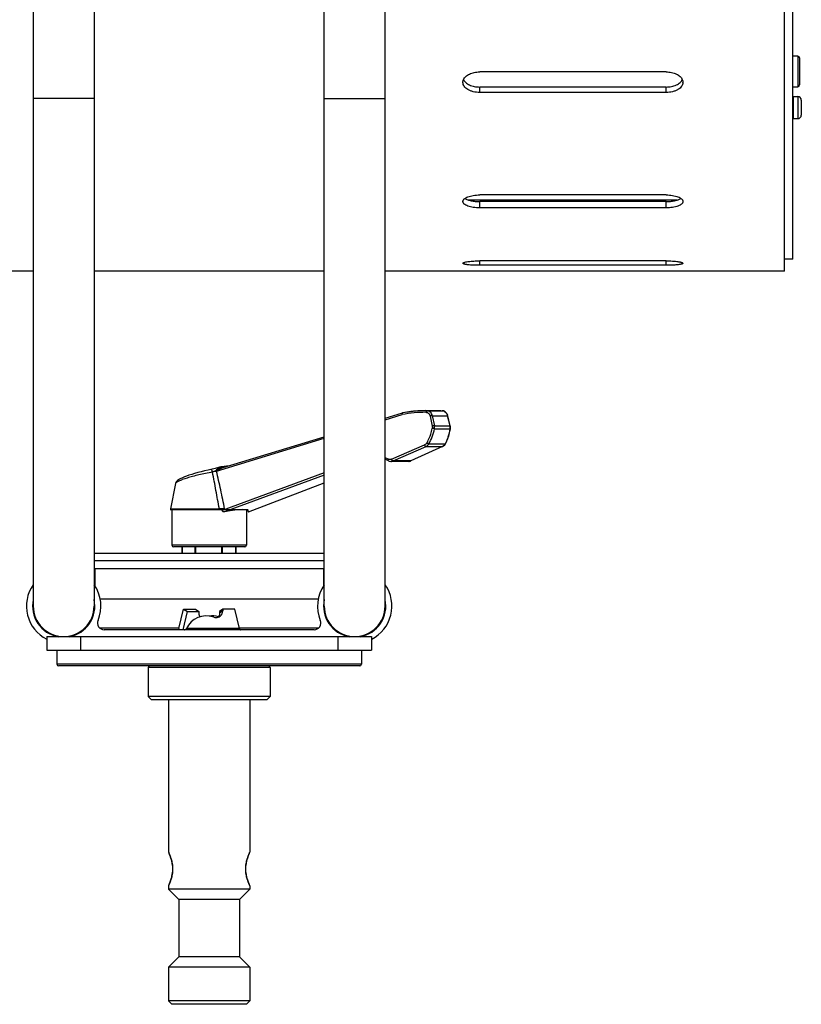
# Model space of a CAD drawing. Units: millimetres. Extents: x 15879 to 18489, y -74 to 1703.
# Drawn here: x 17235 to 17466, y 537 to 828 of the extents above; entities that cross this region are included whole.
import ezdxf

# ---------------------------------------------------------------- set-up
doc = ezdxf.new("R2010")
doc.units = ezdxf.units.MM
doc.header["$LTSCALE"] = 16.335
doc.layers.get('0').update_dxf_attribs({"linetype": 'CONTINUOUS'})
doc.layers.add('02___PRT_ALL_AXES', color=7, linetype='CONTINUOUS')
doc.layers.add('06___PRT_ALL_SURFS', color=7, linetype='CONTINUOUS')

msp = doc.modelspace()

# ---------------------------------------------------------------- linework, layer by layer
at = {"color": 3, "linetype": 'Continuous'}
for p, q in [((17463.74, 756.76), (17463.74, 1289.76)), ((17426.29, 812.14), (17371.19, 812.14)), ((17366.24, 809.03), (17366.24, 809.09)), ((17431.24, 809.03), (17431.24, 809.09)), ((17426.29, 806.05), (17371.19, 806.05)), ((17426.29, 775.77), (17371.19, 775.77)), ((17366.24, 773.8), (17366.24, 773.84)), ((17426.29, 771.95), (17371.19, 771.95)), ((17431.24, 773.8), (17431.24, 773.84)), ((17366.24, 755.57), (17366.24, 755.58)), ((17426.29, 756.27), (17371.19, 756.27)), ((17426.29, 754.97), (17371.19, 754.97)), ((17431.24, 755.57), (17431.24, 755.58)), ((17243.24, 641.26), (17339.24, 641.26))]:
    msp.add_line(p, q, dxfattribs=at)
at = {"color": 7, "linetype": 'Continuous'}
for p, q in [((17239.24, 1023.26), (17239.24, 654.26)), ((17343.24, 654.26), (17343.24, 1023.26)), ((17257.24, 991.65), (17257.24, 654.26)), ((17325.24, 654.26), (17325.24, 991.65)), ((17465.24, 816.76), (17463.74, 816.76)), ((17465.24, 816.76), (17465.24, 807.76)), ((17465.74, 816.26), (17465.74, 808.26)), ((17371.19, 806.05), (17371.19, 807.66)), ((17426.29, 807.66), (17371.19, 807.66)), ((17426.29, 806.05), (17426.29, 807.66)), ((17463.74, 807.76), (17465.24, 807.76)), ((17257.24, 804.26), (17239.24, 804.26)), ((17325.24, 804.26), (17343.24, 804.26)), ((17463.94, 798.31), (17463.94, 804.81)), ((17465.24, 804.81), (17465.24, 798.31)), ((17466.24, 803.81), (17466.24, 799.31)), ((17426.29, 773.81), (17371.19, 773.81)), ((17371.19, 771.95), (17371.19, 773.81)), ((17426.29, 771.95), (17426.29, 773.81)), ((17463.74, 756.76), (17461.24, 756.76)), ((17371.19, 754.97), (17371.19, 756.27)), ((17426.29, 754.97), (17426.29, 756.27)), ((17343.24, 709.75), (17348.39, 711.32)), ((17343.24, 709.32), (17348.28, 710.85)), ((17348.41, 711.32), (17348.39, 711.32)), ((17350.71, 711.71), (17348.41, 711.32)), ((17353.21, 711.94), (17350.71, 711.71)), ((17355.25, 712), (17353.21, 711.94)), ((17359.75, 712), (17355.24, 712)), ((17355.55, 712), (17355.25, 712)), ((17355.55, 712), (17360.05, 712)), ((17356.53, 710.41), (17357.16, 707.45)), ((17357.19, 710.52), (17361.7, 710.52)), ((17357.19, 710.52), (17357.82, 707.56)), ((17359.75, 712), (17360.05, 712)), ((17361.77, 710.51), (17361.66, 710.83)), ((17362.42, 707.56), (17361.7, 710.52)), ((17362.49, 707.55), (17361.77, 710.51)), ((17357.82, 707.56), (17362.42, 707.56)), ((17362.53, 707.33), (17362.49, 707.55)), ((17362.55, 706.89), (17362.53, 707.33)), ((17295.37, 695.19), (17325.24, 704.27)), ((17357.84, 706.66), (17362.45, 706.66)), ((17361.71, 703.64), (17361.95, 704.27)), ((17362.4, 705.94), (17362.53, 706.68)), ((17362.53, 706.68), (17362.55, 706.89)), ((17293.4, 694.16), (17325.24, 703.84)), ((17345.17, 697.64), (17354.92, 701.9)), ((17345.57, 697.16), (17355.32, 701.42)), ((17360.16, 701.42), (17350.81, 697.16)), ((17360.22, 701.43), (17350.86, 697.17)), ((17355.32, 701.42), (17360.16, 701.42)), ((17356.15, 702.17), (17360.96, 702.17)), ((17360.16, 701.42), (17360.22, 701.43)), ((17360.22, 701.43), (17360.47, 701.57)), ((17360.47, 701.57), (17360.85, 701.93)), ((17360.85, 701.93), (17361.04, 702.21)), ((17361.04, 702.21), (17361.04, 702.21)), ((17296.35, 695.64), (17295.01, 695.43)), ((17297.2, 695.75), (17296.35, 695.64)), ((17344.21, 697.65), (17343.24, 698.11)), ((17344.25, 697.18), (17343.24, 697.66)), ((17343.24, 697.6), (17343.31, 697.62)), ((17343.24, 697.59), (17343.32, 697.62)), ((17350.2, 697.02), (17344.95, 697.02)), ((17350.81, 697.16), (17345.57, 697.16)), ((17350.67, 697.09), (17350.86, 697.17)), ((17350.81, 697.16), (17350.86, 697.17)), ((17350.86, 697.17), (17350.86, 697.17)), ((17295.01, 695.43), (17295.01, 695.43)), ((17325.24, 693.59), (17295.12, 682.47)), ((17325.24, 692.95), (17295.8, 682.09)), ((17281.29, 690.51), (17281.29, 690.51)), ((17302.82, 682.09), (17325.24, 690.69)), ((17302.82, 682.08), (17325.24, 690.68)), ((17279.79, 683), (17294.24, 683)), ((17279.98, 682.76), (17295.06, 682.76)), ((17290.68, 682.66), (17280.24, 682.66)), ((17280.24, 682.66), (17280.24, 672.26)), ((17290.68, 682.66), (17290.68, 682.76)), ((17295.06, 682.75), (17295.06, 682.77)), ((17295.12, 682.47), (17295.06, 682.75)), ((17302.24, 682.67), (17302.24, 672.26)), ((17302.66, 682.5), (17302.66, 682.47)), ((17302.81, 682.07), (17302.82, 682.09)), ((17302.24, 672.26), (17280.24, 672.26)), ((17325.24, 669.76), (17257.24, 669.76)), ((17301.74, 671.76), (17280.74, 671.76)), ((17283.28, 669.76), (17283.28, 671.76)), ((17283.32, 669.76), (17283.32, 671.76)), ((17287.05, 669.76), (17287.05, 671.76)), ((17287.31, 669.76), (17287.31, 671.76)), ((17294.96, 669.76), (17294.96, 671.76)), ((17295.22, 669.76), (17295.22, 671.76)), ((17299.15, 669.76), (17299.15, 671.76)), ((17299.19, 669.76), (17299.19, 671.76)), ((17257.24, 667.76), (17325.24, 667.76)), ((17325.24, 665.26), (17257.24, 665.26)), ((17257.49, 665.26), (17257.49, 660.18)), ((17324.99, 665.26), (17324.99, 660.18)), ((17282.31, 647.59), (17283.66, 653.37)), ((17283.6, 647.26), (17284.86, 652.69)), ((17283.66, 653.37), (17287.24, 653.37)), ((17283.66, 653.37), (17284.86, 652.69)), ((17284.86, 652.69), (17288.2, 652.69)), ((17287.24, 653.37), (17288.2, 652.69)), ((17288.2, 652.69), (17288.19, 652.18)), ((17295.24, 653.37), (17294.28, 652.69)), ((17295.24, 652.86), (17294.28, 652.18)), ((17294.28, 652.69), (17294.28, 652.18)), ((17300.16, 647.59), (17298.82, 653.37)), ((17282.31, 647.76), (17258.94, 647.76)), ((17322.24, 647.26), (17260.24, 647.26)), ((17300.16, 647.59), (17284.51, 647.59)), ((17323.54, 647.76), (17300.16, 647.76)), ((17243.24, 645.26), (17243.24, 641.26)), ((17243.24, 645.26), (17339.24, 645.26)), ((17253.24, 645.26), (17253.24, 641.26)), ((17329.24, 645.26), (17329.24, 641.26)), ((17339.24, 645.26), (17339.24, 641.26)), ((17336.24, 637.06), (17246.24, 637.06)), ((17335.74, 636.56), (17246.74, 636.56)), ((17309.24, 636.06), (17273.24, 636.06)), ((17309.24, 627.56), (17273.24, 627.56)), ((17274.24, 626.56), (17273.24, 627.56)), ((17308.24, 626.56), (17274.24, 626.56)), ((17308.24, 626.56), (17309.24, 627.56)), ((17279.24, 581.56), (17279.28, 581.37)), ((17279.44, 580.98), (17279.63, 580.49)), ((17302.63, 579.85), (17302.63, 579.85)), ((17302.85, 580.5), (17303.02, 580.95)), ((17303.2, 581.37), (17303.24, 581.56)), ((17302.09, 576.56), (17302.12, 577.27)), ((17302.12, 577.26), (17302.23, 578.18)), ((17302.23, 578.18), (17302.41, 579.07)), ((17279.85, 573.28), (17279.63, 572.63)), ((17280.07, 574.07), (17279.85, 573.28)), ((17302.18, 575.33), (17302.12, 575.86)), ((17302.41, 574.06), (17302.23, 574.94)), ((17302.63, 573.28), (17302.41, 574.06)), ((17302.85, 572.63), (17302.63, 573.28)), ((17302.63, 573.28), (17302.63, 573.28)), ((17279.28, 571.76), (17279.24, 571.56)), ((17279.25, 571.58), (17279.24, 571.56)), ((17303.24, 570.56), (17279.24, 570.56)), ((17282.24, 567.56), (17279.24, 570.56)), ((17279.32, 571.86), (17279.28, 571.76)), ((17279.63, 572.63), (17279.44, 572.15)), ((17300.24, 567.56), (17303.24, 570.56)), ((17303.03, 572.15), (17302.85, 572.63)), ((17303.24, 571.56), (17303.2, 571.76)), ((17303.24, 571.56), (17303.23, 571.59)), ((17300.24, 567.56), (17282.24, 567.56)), ((17282.24, 550.56), (17279.24, 547.56)), ((17300.24, 550.56), (17282.24, 550.56)), ((17300.24, 550.56), (17303.24, 547.56)), ((17303.24, 547.56), (17279.24, 547.56)), ((17303.24, 537.56), (17279.24, 537.56)), ((17280.24, 536.56), (17279.24, 537.56)), ((17302.24, 536.56), (17280.24, 536.56)), ((17302.24, 536.56), (17303.24, 537.56))]:
    msp.add_line(p, q, dxfattribs=at)
at = {"color": 40, "linetype": 'Continuous'}
msp.add_line((17323.44, 656.26), (17259.04, 656.26), dxfattribs=at)
at = {"color": 7, "linetype": 'Continuous'}
for points in [[(17361.66, 710.83), (17361.38, 711.31), (17361, 711.69), (17360.53, 711.92), (17360.05, 712)], [(17361.95, 704.27), (17362.17, 705), (17362.4, 705.94)], [(17361.04, 702.21), (17361.35, 702.82), (17361.71, 703.64)], [(17344.25, 697.18), (17344.47, 697.1), (17344.9, 697.02), (17344.95, 697.02)], [(17350.2, 697.02), (17350.26, 697.03), (17350.67, 697.09)], [(17290.98, 694.47), (17289.9, 694.22), (17288.86, 693.96), (17287.86, 693.69), (17286.93, 693.43), (17286.07, 693.17), (17285.27, 692.91), (17284.56, 692.67), (17283.93, 692.43), (17283.37, 692.2), (17282.89, 691.99), (17282.48, 691.78), (17282.13, 691.57), (17281.84, 691.36), (17281.58, 691.1), (17281.37, 690.76), (17281.29, 690.51)], [(17295.01, 695.43), (17294.94, 695.42), (17294.64, 695.36), (17294.32, 695.28), (17294.01, 695.2), (17293.68, 695.11), (17293.34, 695.02), (17292.98, 694.92), (17292.57, 694.82), (17292.14, 694.71), (17290.98, 694.47)], [(17279.28, 581.37), (17279.32, 581.27), (17279.44, 580.98)], [(17279.63, 580.5), (17279.85, 579.85), (17280.07, 579.06), (17280.25, 578.18)], [(17279.85, 579.86), (17280.07, 579.07), (17280.25, 578.19), (17280.36, 577.27), (17280.38, 576.56)], [(17302.41, 579.06), (17302.63, 579.85), (17302.85, 580.5)], [(17302.85, 580.5), (17303.03, 580.98), (17303.15, 581.27), (17303.2, 581.37)], [(17280.38, 576.56), (17280.36, 575.87), (17280.25, 574.95), (17280.07, 574.07)], [(17280.25, 578.18), (17280.36, 577.26), (17280.38, 576.56)], [(17302.23, 574.94), (17302.12, 575.86), (17302.09, 576.56)], [(17280.07, 574.06), (17280.07, 574.06), (17279.94, 573.61)], [(17280.25, 574.94), (17280.25, 574.94), (17280.15, 574.45)], [(17280.36, 575.86), (17280.36, 575.85), (17280.3, 575.38)], [(17279.44, 572.15), (17279.32, 571.86), (17279.28, 571.76)], [(17303.2, 571.76), (17303.15, 571.86), (17303.03, 572.15)], [(17303.2, 571.76), (17303.15, 571.86), (17303.03, 572.15)]]:
    msp.add_lwpolyline(points, dxfattribs=at)
for centre, radius, start, end in [((17465.24, 816.26), 0.5, 0, 90), ((17465.24, 808.26), 0.5, 270, 0), ((17463.94, 804.61), 0.2, 90, 150), ((17465.24, 803.81), 1, 0, 90), ((17463.94, 798.51), 0.2, 210, 270), ((17465.24, 799.31), 1, 270, 0), ((17354.99, 677.44), 34.08, 89.4782, 101.3586), ((17355.26, 677.41), 34.59, 97.2872, 101.383), ((17355.23, 677.62), 34.38, 94.6393, 97.2844), ((17355.23, 677.59), 34.41, 93.2372, 94.6392), ((17355.24, 677.36), 34.65, 89.9974, 93.2336), ((17360.01, 710.46), 1.54, 67.5155, 71.9565), ((17359.99, 710.41), 1.6, 58.7743, 67.503), ((17359.47, 709.98), 2.29, 13.4568, 17.7655), ((17360.16, 707.02), 2.32, 9.7477, 13.4584), ((17360.14, 707.01), 2.34, 6.0589, 9.7482), ((17360.13, 707.01), 2.36, 358.7043, 6.0573), ((17344.78, 708.96), 13.24, 329.1549, 339.1135), ((17344.17, 709.21), 13.9, 339.0638, 349.4435), ((17349.15, 708.57), 13.43, 341.2146, 341.4425), ((17348.67, 708.71), 13.94, 341.5153, 351.5404), ((17360.18, 707.01), 2.3, 351.288, 352.0653), ((17360.15, 707.01), 2.33, 352.0768, 358.7062), ((17359.53, 702.82), 1.54, 294.3696, 296.3499), ((17359.24, 703.12), 1.96, 322.5509, 330.9931), ((17350.05, 708.17), 12.44, 331.1988, 331.5213), ((17303.48, 646.43), 49.63, 97.8166, 99.6134), ((17350.2, 698.47), 1.45, 270.0034, 275.3746), ((17350.2, 698.48), 1.46, 275.3937, 284.6404), ((17350.19, 698.52), 1.5, 284.6734, 294.3837), ((17293.94, 694.18), 1.77, 189.866, 191.3321), ((17279.98, 682.96), 0.2, 168.6901, 270), ((17280.14, 682.66), 0.1, 0, 90), ((17292.15, 543.31), 139.71, 88.4993, 89.1443), ((17294.94, 684.06), 1.3, 275.095, 278.6441), ((17280.74, 672.26), 0.5, 180, 270), ((17301.74, 672.26), 0.5, 270, 0), ((17248.24, 654.26), 11, 145.2708, 242.833), ((17248.24, 654.26), 11, 337.3801, 34.7897), ((17334.24, 654.26), 11, 145.2103, 202.6199), ((17334.24, 654.26), 11, 297.167, 34.7292), ((17248.24, 654.26), 9, 180, 0), ((17334.24, 654.26), 9, 180, 0), ((17260.24, 649.26), 2, 157.3801, 270), ((17290.4, 644.85), 6.5, 70.4962, 155.0555), ((17292.08, 644.85), 6.5, 72.9686, 97.4078), ((17322.24, 649.26), 2, 270, 22.6199), ((17246.74, 637.06), 0.5, 180, 270), ((17273.74, 636.06), 0.5, 90, 180), ((17308.74, 636.06), 0.5, 0, 90), ((17335.74, 637.06), 0.5, 270, 0), ((17263.87, 578.54), 16.88, 335.6435, 336.4819), ((17318.33, 578.42), 16.57, 203.5188, 204.3348)]:
    msp.add_arc(centre, radius, start, end, dxfattribs=at)
msp.add_ellipse((17290.56, 678.79), major_axis=(12.28, 3.5), ratio=0.153377, start_param=-0.098319, end_param=1.086022, dxfattribs=at)
at = {"color": 3, "linetype": 'Continuous'}
for points, knots in [([(17366.4, 809.87), (17366.48, 810.03), (17366.67, 810.36), (17367.07, 810.8), (17367.58, 811.19), (17368.18, 811.52), (17368.86, 811.79), (17369.6, 811.99), (17370.38, 812.11), (17370.92, 812.14), (17371.19, 812.14)], [0, 0, 0, 0, 0.097373, 0.202928, 0.317629, 0.44137, 0.573213, 0.711623, 0.854627, 1, 1, 1, 1]), ([(17426.29, 812.14), (17426.56, 812.14), (17427.09, 812.11), (17427.88, 811.99), (17428.62, 811.79), (17429.3, 811.52), (17429.9, 811.19), (17430.41, 810.8), (17430.81, 810.36), (17431, 810.03), (17431.07, 809.87)], [0, 0, 0, 0, 0.145374, 0.288377, 0.426787, 0.558631, 0.682371, 0.797072, 0.902627, 1, 1, 1, 1]), ([(17366.24, 809.09), (17366.24, 809.22), (17366.27, 809.49), (17366.35, 809.74), (17366.4, 809.87)], [0, 0, 0, 0, 0.492486, 1, 1, 1, 1]), ([(17371.19, 806.05), (17370.55, 806.05), (17369.61, 806.16), (17368.45, 806.52), (17367.7, 806.88), (17367.07, 807.33), (17366.6, 807.85), (17366.31, 808.42), (17366.24, 808.83), (17366.24, 809.03)], [0, 0, 0, 0, 0.302101, 0.444343, 0.57665, 0.69738, 0.806467, 0.905917, 1, 1, 1, 1]), ([(17431.24, 809.03), (17431.24, 808.83), (17431.17, 808.42), (17430.87, 807.85), (17430.4, 807.33), (17429.78, 806.88), (17429.03, 806.52), (17427.86, 806.16), (17426.92, 806.05), (17426.29, 806.05)], [0, 0, 0, 0, 0.094083, 0.193533, 0.30262, 0.42335, 0.555657, 0.697899, 1, 1, 1, 1]), ([(17431.07, 809.87), (17431.12, 809.74), (17431.21, 809.49), (17431.24, 809.22), (17431.24, 809.09)], [0, 0, 0, 0, 0.507513, 1, 1, 1, 1]), ([(17366.24, 773.84), (17366.24, 773.9), (17366.25, 774.03), (17366.33, 774.22), (17366.45, 774.4), (17366.69, 774.65), (17367.1, 774.94), (17367.71, 775.22), (17368.46, 775.46), (17369.31, 775.64), (17370.23, 775.75), (17370.87, 775.77), (17371.19, 775.77)], [0, 0, 0, 0, 0.033157, 0.068218, 0.106594, 0.149278, 0.249394, 0.370021, 0.509377, 0.663965, 0.829232, 1, 1, 1, 1]), ([(17426.29, 775.77), (17426.61, 775.77), (17427.24, 775.75), (17428.16, 775.64), (17429.01, 775.46), (17429.76, 775.22), (17430.38, 774.94), (17430.79, 774.65), (17431.02, 774.4), (17431.15, 774.22), (17431.22, 774.03), (17431.24, 773.9), (17431.24, 773.84)], [0, 0, 0, 0, 0.170768, 0.336035, 0.490623, 0.629979, 0.750606, 0.850722, 0.893406, 0.931782, 0.966843, 1, 1, 1, 1]), ([(17371.19, 771.95), (17370.87, 771.95), (17370.23, 771.97), (17369.31, 772.07), (17368.46, 772.23), (17367.72, 772.45), (17367.1, 772.72), (17366.69, 773), (17366.45, 773.24), (17366.33, 773.42), (17366.25, 773.61), (17366.24, 773.73), (17366.24, 773.8)], [0, 0, 0, 0, 0.171791, 0.337882, 0.492926, 0.632268, 0.752409, 0.8517, 0.893948, 0.931958, 0.966812, 1, 1, 1, 1]), ([(17431.24, 773.8), (17431.24, 773.73), (17431.22, 773.61), (17431.15, 773.42), (17431.02, 773.24), (17430.79, 773), (17430.38, 772.72), (17429.76, 772.45), (17429.01, 772.23), (17428.16, 772.07), (17427.24, 771.97), (17426.61, 771.95), (17426.29, 771.95)], [0, 0, 0, 0, 0.033188, 0.068042, 0.106052, 0.1483, 0.247591, 0.367732, 0.507074, 0.662118, 0.828209, 1, 1, 1, 1]), ([(17366.24, 755.58), (17366.24, 755.59), (17366.24, 755.62), (17366.27, 755.65), (17366.29, 755.67)], [0, 0, 0, 0, 0.217119, 1, 1, 1, 1]), ([(17371.19, 754.97), (17370.56, 754.97), (17369.64, 754.99), (17368.47, 755.05), (17367.83, 755.11), (17367.37, 755.17), (17367.08, 755.22), (17366.83, 755.27), (17366.63, 755.32), (17366.48, 755.37), (17366.39, 755.41), (17366.31, 755.46), (17366.24, 755.51), (17366.24, 755.57)], [0, 0, 0, 0, 0.374546, 0.544028, 0.692977, 0.758007, 0.815944, 0.866302, 0.90871, 0.94295, 0.957013, 0.969085, 1, 1, 1, 1]), ([(17366.29, 755.67), (17366.31, 755.7), (17366.38, 755.74), (17366.5, 755.79), (17366.66, 755.85), (17366.94, 755.93), (17367.37, 756.02), (17367.98, 756.1), (17368.69, 756.18), (17369.47, 756.23), (17370.32, 756.26), (17370.89, 756.27), (17371.19, 756.27)], [0, 0, 0, 0, 0.02023, 0.047079, 0.080801, 0.121355, 0.22207, 0.34663, 0.491367, 0.65187, 0.823182, 1, 1, 1, 1]), ([(17426.29, 756.27), (17426.92, 756.27), (17427.84, 756.25), (17429, 756.16), (17429.65, 756.08), (17430.1, 756.01), (17430.39, 755.96), (17430.64, 755.9), (17430.85, 755.84), (17431.01, 755.78), (17431.15, 755.71), (17431.24, 755.63), (17431.24, 755.58)], [0, 0, 0, 0, 0.373404, 0.54254, 0.691374, 0.756445, 0.814487, 0.865015, 0.907651, 0.94217, 0.96859, 1, 1, 1, 1]), ([(17431.19, 755.48), (17431.16, 755.45), (17431.1, 755.41), (17430.98, 755.36), (17430.82, 755.31), (17430.54, 755.24), (17430.1, 755.17), (17429.5, 755.1), (17428.79, 755.04), (17428, 755), (17427.16, 754.97), (17426.58, 754.97), (17426.29, 754.97)], [0, 0, 0, 0, 0.019936, 0.046496, 0.079958, 0.120295, 0.220726, 0.345216, 0.490089, 0.650909, 0.822667, 1, 1, 1, 1]), ([(17431.24, 755.57), (17431.24, 755.55), (17431.23, 755.52), (17431.2, 755.49), (17431.19, 755.48)], [0, 0, 0, 0, 0.446999, 1, 1, 1, 1])]:
    msp.add_open_spline(points, degree=3, knots=knots, dxfattribs=at)
at = {"color": 7, "linetype": 'Continuous'}
for points, knots in [([(17366.4, 809.86), (17366.48, 809.7), (17366.67, 809.38), (17367.07, 808.95), (17367.58, 808.57), (17368.4, 808.13), (17369.62, 807.76), (17370.65, 807.66), (17371.19, 807.66)], [0, 0, 0, 0, 0.096863, 0.201796, 0.316015, 0.439579, 0.710147, 1, 1, 1, 1]), ([(17426.29, 807.66), (17426.82, 807.66), (17427.86, 807.76), (17429.07, 808.13), (17429.9, 808.57), (17430.41, 808.95), (17430.81, 809.38), (17431, 809.7), (17431.07, 809.86)], [0, 0, 0, 0, 0.289853, 0.560421, 0.683985, 0.798204, 0.903137, 1, 1, 1, 1]), ([(17366.85, 774.75), (17366.97, 774.68), (17367.22, 774.53), (17367.82, 774.27), (17368.71, 774.03), (17369.91, 773.85), (17370.75, 773.81), (17371.19, 773.81)], [0, 0, 0, 0, 0.091807, 0.195617, 0.435593, 0.708951, 1, 1, 1, 1]), ([(17426.29, 773.81), (17426.72, 773.81), (17427.57, 773.85), (17428.76, 774.03), (17429.65, 774.27), (17430.25, 774.53), (17430.51, 774.68), (17430.62, 774.75)], [0, 0, 0, 0, 0.291049, 0.564407, 0.804383, 0.908193, 1, 1, 1, 1]), ([(17348.34, 711.29), (17348.32, 711.27), (17348.29, 711.21), (17348.25, 711.07), (17348.26, 710.94), (17348.28, 710.85)], [0, 0, 0, 0, 0.186369, 0.419797, 1, 1, 1, 1]), ([(17348.39, 711.32), (17348.38, 711.32), (17348.36, 711.31), (17348.35, 711.29), (17348.34, 711.29)], [0, 0, 0, 0, 0.738704, 1, 1, 1, 1]), ([(17355.32, 711.71), (17355.32, 711.69), (17355.3, 711.63), (17355.3, 711.57), (17355.3, 711.52)], [0, 0, 0, 0, 0.243757, 1, 1, 1, 1]), ([(17355.3, 711.52), (17355.44, 711.52), (17355.73, 711.46), (17356.1, 711.22), (17356.39, 710.85), (17356.49, 710.56), (17356.53, 710.41)], [0, 0, 0, 0, 0.237114, 0.480553, 0.734893, 1, 1, 1, 1]), ([(17355.39, 711.9), (17355.39, 711.88), (17355.35, 711.82), (17355.33, 711.76), (17355.32, 711.71)], [0, 0, 0, 0, 0.225865, 1, 1, 1, 1]), ([(17355.55, 712), (17355.52, 712), (17355.46, 711.98), (17355.41, 711.93), (17355.39, 711.9)], [0, 0, 0, 0, 0.443671, 1, 1, 1, 1]), ([(17357.19, 710.52), (17357.14, 710.72), (17357, 711.12), (17356.62, 711.6), (17356.12, 711.92), (17355.73, 712), (17355.55, 712)], [0, 0, 0, 0, 0.265434, 0.520014, 0.763377, 1, 1, 1, 1]), ([(17357.19, 710.52), (17357.15, 710.52), (17357.05, 710.51), (17356.82, 710.48), (17356.65, 710.44), (17356.53, 710.41)], [0, 0, 0, 0, 0.190139, 0.444902, 1, 1, 1, 1]), ([(17360.05, 712), (17360.08, 712), (17360.23, 712), (17360.38, 711.96), (17360.49, 711.93)], [0, 0, 0, 0, 0.248895, 1, 1, 1, 1]), ([(17360.82, 711.78), (17361.01, 711.66), (17361.36, 711.34), (17361.58, 710.91), (17361.65, 710.68)], [0, 0, 0, 0, 0.486083, 1, 1, 1, 1]), ([(17361.7, 710.52), (17361.71, 710.52), (17361.74, 710.52), (17361.76, 710.51), (17361.77, 710.51), (17361.77, 710.51)], [0, 0, 0, 0, 0.692678, 0.888992, 1, 1, 1, 1]), ([(17357.82, 707.56), (17357.78, 707.56), (17357.68, 707.55), (17357.46, 707.52), (17357.28, 707.48), (17357.16, 707.45)], [0, 0, 0, 0, 0.19014, 0.444902, 1, 1, 1, 1]), ([(17357.16, 707.45), (17357.17, 707.39), (17357.21, 707.17), (17357.2, 706.94), (17357.17, 706.78)], [0, 0, 0, 0, 0.249265, 1, 1, 1, 1]), ([(17357.84, 706.66), (17357.85, 706.73), (17357.89, 707.03), (17357.87, 707.34), (17357.82, 707.56)], [0, 0, 0, 0, 0.251028, 1, 1, 1, 1]), ([(17362.42, 707.56), (17362.43, 707.56), (17362.46, 707.56), (17362.48, 707.56), (17362.49, 707.55), (17362.49, 707.55)], [0, 0, 0, 0, 0.692681, 0.888995, 1, 1, 1, 1]), ([(17355.55, 702.47), (17355.64, 702.62), (17356, 703.26), (17356.31, 703.94), (17356.51, 704.45)], [0, 0, 0, 0, 0.248282, 1, 1, 1, 1]), ([(17356.51, 704.45), (17356.58, 704.64), (17356.85, 705.4), (17357.06, 706.18), (17357.17, 706.78)], [0, 0, 0, 0, 0.248927, 1, 1, 1, 1]), ([(17357.84, 706.66), (17357.79, 706.66), (17357.69, 706.68), (17357.47, 706.71), (17357.29, 706.75), (17357.17, 706.77)], [0, 0, 0, 0, 0.189181, 0.444948, 1, 1, 1, 1]), ([(17361.87, 704.24), (17361.81, 704.07), (17361.56, 703.38), (17361.25, 702.71), (17360.99, 702.23)], [0, 0, 0, 0, 0.2524, 1, 1, 1, 1]), ([(17362.45, 706.66), (17362.47, 706.66), (17362.49, 706.66), (17362.53, 706.67), (17362.53, 706.68)], [0, 0, 0, 0, 0.685752, 1, 1, 1, 1]), ([(17355.55, 702.47), (17355.47, 702.34), (17355.29, 702.12), (17355.05, 701.96), (17354.92, 701.9)], [0, 0, 0, 0, 0.51068, 1, 1, 1, 1]), ([(17355.32, 701.42), (17355.28, 701.42), (17355.19, 701.46), (17355.09, 701.57), (17354.99, 701.72), (17354.94, 701.84), (17354.92, 701.9)], [0, 0, 0, 0, 0.173212, 0.410937, 0.697567, 1, 1, 1, 1]), ([(17355.32, 701.42), (17355.49, 701.49), (17355.81, 701.7), (17356.05, 702.01), (17356.15, 702.17)], [0, 0, 0, 0, 0.489098, 1, 1, 1, 1]), ([(17356.15, 702.17), (17356.11, 702.17), (17356.01, 702.2), (17355.86, 702.27), (17355.7, 702.36), (17355.6, 702.43), (17355.55, 702.47)], [0, 0, 0, 0, 0.183925, 0.435628, 0.721193, 1, 1, 1, 1]), ([(17360.51, 701.63), (17360.48, 701.61), (17360.39, 701.54), (17360.29, 701.48), (17360.21, 701.44)], [0, 0, 0, 0, 0.252892, 1, 1, 1, 1]), ([(17360.8, 701.93), (17360.78, 701.9), (17360.69, 701.79), (17360.59, 701.69), (17360.51, 701.63)], [0, 0, 0, 0, 0.253755, 1, 1, 1, 1]), ([(17360.96, 702.17), (17360.97, 702.17), (17361, 702.18), (17361.03, 702.19), (17361.04, 702.21)], [0, 0, 0, 0, 0.313536, 1, 1, 1, 1]), ([(17344.25, 697.18), (17344.23, 697.19), (17344.21, 697.21), (17344.18, 697.24), (17344.17, 697.29), (17344.15, 697.38), (17344.17, 697.5), (17344.19, 697.6), (17344.21, 697.65)], [0, 0, 0, 0, 0.081841, 0.171543, 0.274391, 0.392738, 0.674193, 1, 1, 1, 1]), ([(17345.17, 697.64), (17345.02, 697.58), (17344.69, 697.5), (17344.36, 697.58), (17344.21, 697.65)], [0, 0, 0, 0, 0.501486, 1, 1, 1, 1]), ([(17344.95, 697.02), (17345.05, 697.02), (17345.27, 697.05), (17345.47, 697.11), (17345.57, 697.16)], [0, 0, 0, 0, 0.49675, 1, 1, 1, 1]), ([(17345.57, 697.16), (17345.53, 697.16), (17345.45, 697.2), (17345.34, 697.31), (17345.24, 697.46), (17345.19, 697.58), (17345.17, 697.64)], [0, 0, 0, 0, 0.173211, 0.410936, 0.697568, 1, 1, 1, 1]), ([(17292.2, 693.88), (17291.52, 693.75), (17290.19, 693.49), (17288.24, 693.05), (17286.41, 692.59), (17284.77, 692.12), (17283.57, 691.72), (17282.75, 691.41), (17282.27, 691.21), (17281.87, 691.01), (17281.61, 690.86), (17281.45, 690.74), (17281.35, 690.64), (17281.3, 690.56), (17281.29, 690.51)], [0, 0, 0, 0, 0.17824, 0.354006, 0.520027, 0.669619, 0.796771, 0.850265, 0.896275, 0.93434, 0.964163, 0.975973, 0.985779, 1, 1, 1, 1]), ([(17292.2, 693.88), (17292.17, 693.99), (17292.12, 694.18), (17292.05, 694.4), (17291.99, 694.54), (17291.96, 694.6), (17291.94, 694.63), (17291.92, 694.65), (17291.9, 694.66), (17291.89, 694.66)], [0, 0, 0, 0, 0.382517, 0.696458, 0.815908, 0.906174, 0.939925, 0.966164, 1, 1, 1, 1]), ([(17295.19, 695.37), (17295.06, 695.34), (17294.79, 695.27), (17294.4, 695.12), (17294.07, 694.97), (17293.82, 694.83), (17293.64, 694.72), (17293.49, 694.61), (17293.38, 694.52), (17293.3, 694.44), (17293.23, 694.36), (17293.16, 694.28), (17293.12, 694.2), (17293.06, 694.15), (17293, 694.11), (17292.92, 694.08), (17292.82, 694.04), (17292.72, 694.01), (17292.58, 693.97), (17292.41, 693.93), (17292.27, 693.89), (17292.2, 693.88)], [0, 0, 0, 0, 0.119623, 0.244129, 0.370319, 0.433563, 0.496794, 0.559995, 0.591599, 0.623203, 0.654818, 0.686416, 0.717976, 0.733617, 0.749101, 0.779968, 0.811031, 0.842331, 0.873818, 0.937035, 1, 1, 1, 1]), ([(17293.4, 694.16), (17293.21, 694.09), (17292.81, 693.98), (17292.41, 693.88), (17292.21, 693.83)], [0, 0, 0, 0, 0.486362, 1, 1, 1, 1]), ([(17294.24, 683), (17293.91, 684.81), (17293.26, 688.43), (17292.57, 692.04), (17292.21, 693.83)], [0, 0, 0, 0, 0.500391, 1, 1, 1, 1]), ([(17293.4, 694.16), (17293.39, 694.18), (17293.4, 694.22), (17293.42, 694.26), (17293.45, 694.3), (17293.5, 694.34), (17293.57, 694.4), (17293.67, 694.47), (17293.83, 694.57), (17294.05, 694.68), (17294.3, 694.79), (17294.57, 694.9), (17294.92, 695.04), (17295.19, 695.13), (17295.37, 695.19)], [0, 0, 0, 0, 0.031782, 0.048003, 0.064017, 0.095714, 0.127221, 0.189834, 0.252197, 0.376592, 0.500894, 0.625289, 0.74989, 1, 1, 1, 1]), ([(17295.81, 682.97), (17295.44, 684.84), (17294.67, 688.58), (17293.84, 692.3), (17293.4, 694.16)], [0, 0, 0, 0, 0.500403, 1, 1, 1, 1]), ([(17295.19, 695.37), (17295.17, 695.39), (17295.11, 695.43), (17295.04, 695.44), (17295.01, 695.43)], [0, 0, 0, 0, 0.547305, 1, 1, 1, 1]), ([(17295.36, 695.26), (17295.35, 695.27), (17295.29, 695.3), (17295.23, 695.33), (17295.19, 695.37)], [0, 0, 0, 0, 0.231878, 1, 1, 1, 1]), ([(17295.51, 695.23), (17295.5, 695.23), (17295.45, 695.23), (17295.4, 695.25), (17295.36, 695.26)], [0, 0, 0, 0, 0.23952, 1, 1, 1, 1]), ([(17290.62, 682.76), (17290.64, 682.76), (17290.66, 682.74), (17290.67, 682.7), (17290.68, 682.68), (17290.68, 682.66)], [0, 0, 0, 0, 0.388151, 0.671554, 1, 1, 1, 1]), ([(17294.24, 683), (17294.24, 682.97), (17294.24, 682.92), (17294.23, 682.85), (17294.22, 682.81), (17294.21, 682.78), (17294.19, 682.76), (17294.18, 682.76)], [0, 0, 0, 0, 0.345649, 0.65829, 0.784251, 0.883411, 1, 1, 1, 1]), ([(17295.8, 682.09), (17295.73, 682.07), (17295.59, 682.07), (17295.38, 682.12), (17295.2, 682.26), (17295.13, 682.39), (17295.12, 682.47)], [0, 0, 0, 0, 0.239065, 0.486327, 0.741841, 1, 1, 1, 1]), ([(17295.81, 682.97), (17295.7, 682.93), (17295.48, 682.85), (17295.25, 682.79), (17295.14, 682.78)], [0, 0, 0, 0, 0.50195, 1, 1, 1, 1]), ([(17302.66, 682.47), (17302.67, 682.45), (17302.68, 682.39), (17302.7, 682.34), (17302.71, 682.3)], [0, 0, 0, 0, 0.262305, 1, 1, 1, 1]), ([(17302.71, 682.3), (17302.71, 682.28), (17302.73, 682.24), (17302.74, 682.19), (17302.76, 682.16)], [0, 0, 0, 0, 0.291711, 1, 1, 1, 1]), ([(17302.76, 682.16), (17302.76, 682.14), (17302.78, 682.12), (17302.79, 682.09), (17302.8, 682.08)], [0, 0, 0, 0, 0.609058, 1, 1, 1, 1]), ([(17302.8, 682.08), (17302.8, 682.08), (17302.8, 682.08), (17302.81, 682.07), (17302.82, 682.07)], [0, 0, 0, 0, 0.349713, 1, 1, 1, 1]), ([(17288.19, 652.18), (17288.19, 651.97), (17288.24, 651.57), (17288.4, 651.21), (17288.5, 651.06)], [0, 0, 0, 0, 0.548855, 1, 1, 1, 1]), ([(17294.28, 652.18), (17294.29, 651.95), (17294.23, 651.61), (17294.07, 651.22), (17293.98, 651.06), (17293.93, 650.99)], [0, 0, 0, 0, 0.556206, 0.794811, 1, 1, 1, 1]), ([(17282.27, 647.46), (17282.25, 647.43), (17282.22, 647.38), (17282.16, 647.31), (17282.09, 647.27), (17282.04, 647.26), (17282.01, 647.26)], [0, 0, 0, 0, 0.287133, 0.54632, 0.780833, 1, 1, 1, 1]), ([(17282.31, 647.59), (17282.31, 647.58), (17282.3, 647.54), (17282.28, 647.49), (17282.27, 647.46)], [0, 0, 0, 0, 0.257466, 1, 1, 1, 1]), ([(17283.98, 647.26), (17284.04, 647.26), (17284.15, 647.28), (17284.26, 647.33), (17284.31, 647.35)], [0, 0, 0, 0, 0.501303, 1, 1, 1, 1]), ([(17284.31, 647.35), (17284.35, 647.38), (17284.43, 647.46), (17284.48, 647.55), (17284.51, 647.59)], [0, 0, 0, 0, 0.499986, 1, 1, 1, 1]), ([(17300.16, 647.59), (17300.17, 647.55), (17300.2, 647.46), (17300.27, 647.35), (17300.36, 647.28), (17300.43, 647.26), (17300.46, 647.26)], [0, 0, 0, 0, 0.296338, 0.561595, 0.792627, 1, 1, 1, 1]), ([(17279.24, 581.56), (17279.24, 581.56), (17279.24, 581.56), (17279.24, 581.56), (17279.24, 581.55), (17279.24, 581.55), (17279.25, 581.54), (17279.26, 581.52), (17279.27, 581.5), (17279.28, 581.47), (17279.3, 581.42), (17279.32, 581.37), (17279.34, 581.34), (17279.35, 581.32)], [0, 0, 0, 0, 0.00395, 0.015803, 0.035558, 0.063215, 0.098775, 0.142235, 0.252683, 0.394131, 0.566131, 0.768235, 1, 1, 1, 1]), ([(17279.35, 581.32), (17279.6, 580.74), (17279.98, 579.7), (17280.35, 578.1), (17280.43, 577.09), (17280.43, 576.56)], [0, 0, 0, 0, 0.384719, 0.67558, 1, 1, 1, 1]), ([(17302.04, 576.56), (17302.04, 577.09), (17302.13, 578.1), (17302.49, 579.7), (17302.88, 580.74), (17303.13, 581.32)], [0, 0, 0, 0, 0.324245, 0.615014, 1, 1, 1, 1]), ([(17303.13, 581.32), (17303.14, 581.35), (17303.17, 581.42), (17303.21, 581.49), (17303.23, 581.54), (17303.24, 581.56), (17303.24, 581.56)], [0, 0, 0, 0, 0.433842, 0.747296, 0.936773, 1, 1, 1, 1]), ([(17280.43, 576.56), (17280.43, 576.03), (17280.35, 575.02), (17279.98, 573.43), (17279.6, 572.39), (17279.35, 571.81)], [0, 0, 0, 0, 0.324262, 0.615041, 1, 1, 1, 1]), ([(17303.13, 571.81), (17302.88, 572.38), (17302.49, 573.42), (17302.13, 575.02), (17302.04, 576.03), (17302.04, 576.56)], [0, 0, 0, 0, 0.384696, 0.675565, 1, 1, 1, 1])]:
    msp.add_open_spline(points, degree=3, knots=knots, dxfattribs=at)
at = {"layer": '02___PRT_ALL_AXES', "color": 3, "linetype": 'Continuous'}
for p, q in [((17461.24, 753.26), (17461.24, 1293.26)), ((17239.24, 753.26), (17200.85, 753.26)), ((17325.24, 753.26), (17257.24, 753.26)), ((17461.24, 753.26), (17343.24, 753.26))]:
    msp.add_line(p, q, dxfattribs=at)
at = {"layer": '02___PRT_ALL_AXES', "color": 7, "linetype": 'Continuous'}
for p, q in [((17463.94, 804.81), (17465.24, 804.81)), ((17463.94, 798.31), (17465.24, 798.31)), ((17429.56, 774.26), (17367.91, 774.26)), ((17281.29, 690.52), (17279.79, 683)), ((17246.24, 641.26), (17246.24, 637.06)), ((17336.24, 641.26), (17336.24, 637.06)), ((17273.24, 636.06), (17273.24, 627.56)), ((17309.24, 636.06), (17309.24, 627.56)), ((17279.24, 626.56), (17279.24, 581.54)), ((17303.24, 626.56), (17303.24, 581.54)), ((17279.24, 571.59), (17279.24, 570.56)), ((17303.24, 571.59), (17303.24, 570.56)), ((17282.24, 567.56), (17282.24, 550.56)), ((17300.24, 567.56), (17300.24, 550.56)), ((17279.24, 547.56), (17279.24, 537.56)), ((17303.24, 547.56), (17303.24, 537.56))]:
    msp.add_line(p, q, dxfattribs=at)
for centre, start, end in [((17248.24, 654.26), 168.0617, 259.5158), ((17248.24, 654.26), 280.4842, 11.9383), ((17334.24, 654.26), 168.0617, 259.5158), ((17334.24, 654.26), 280.4842, 11.9383)]:
    msp.add_arc(centre, 9.2, start, end, dxfattribs=at)
at = {"layer": '06___PRT_ALL_SURFS', "color": 2, "linetype": 'Continuous'}
msp.add_line((17279.74, 682.76), (17302.74, 682.76), dxfattribs=at)
at = {"layer": '06___PRT_ALL_SURFS', "color": 7, "linetype": 'Continuous'}
for p, q in [((17298.82, 653.37), (17295.24, 653.37)), ((17295.24, 653.37), (17295.24, 652.86))]:
    msp.add_line(p, q, dxfattribs=at)
for centre, start, end in [((17293.24, 652.86), 307.7296, 359.9949), ((17293.24, 652.86), 250.4952, 290.2038), ((17293.24, 652.87), 290.2132, 307.7136)]:
    msp.add_arc(centre, 2, start, end, dxfattribs=at)

doc.saveas('drawing.dxf')
